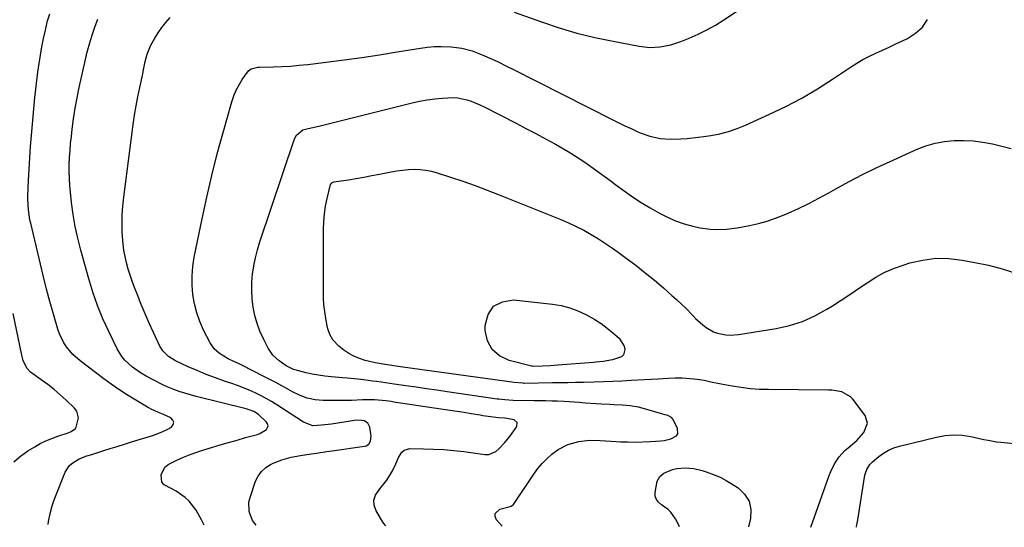
# Model space of a CAD drawing. Units: inches. Extents: x 1910888 to 1916189, y 437807 to 443131.
# Drawn here: x 1913150 to 1913576, y 437816 to 438036 of the extents above; entities that cross this region are included whole.
import ezdxf

# ---------------------------------------------------------------- set-up
doc = ezdxf.new("R2010")
doc.units = ezdxf.units.IN
doc.header["$MEASUREMENT"] = 0
doc.layers.add('7', color=7, linetype='Continuous')
doc.layers.add('8', color=7, linetype='Continuous')

msp = doc.modelspace()

# ---------------------------------------------------------------- linework, layer by layer
at = {"layer": '7', "color": 18}
for points in [[(1913161.97, 437817.28, 1836), (1913162.22, 437818.54, 1836), (1913162.94, 437822.01, 1836), (1913163.81, 437825.42, 1836), (1913164.36, 437827.1, 1836), (1913164.97, 437828.76, 1836), (1913169.37, 437839.91, 1836), (1913171.09, 437842.71, 1836), (1913172.29, 437843.8, 1836), (1913175.39, 437845.68, 1836), (1913178.82, 437847.03, 1836), (1913180.95, 437847.69, 1836), (1913185.73, 437849.2, 1836), (1913188.83, 437850.17, 1836), (1913191.93, 437851.15, 1836), (1913195.03, 437852.11, 1836), (1913198.14, 437853.07, 1836), (1913207.86, 437856.08, 1836), (1913211.76, 437857.57, 1836), (1913213.62, 437858.51, 1836), (1913215.43, 437859.54, 1836), (1913216.2, 437860.58, 1836), (1913216.49, 437861.59, 1836), (1913216.07, 437862.56, 1836), (1913215.18, 437863.49, 1836), (1913211.96, 437864.95, 1836), (1913209.79, 437865.83, 1836), (1913206.71, 437867.27, 1836), (1913205.64, 437867.88, 1836), (1913205.1, 437868.19, 1836), (1913199.34, 437871.62, 1836), (1913195.97, 437873.7, 1836), (1913192.64, 437875.85, 1836), (1913189.39, 437878.11, 1836), (1913186.18, 437880.44, 1836), (1913175.9, 437888.17, 1836), (1913172.69, 437891, 1836), (1913169.94, 437894.28, 1836), (1913168.78, 437896.09, 1836), (1913166.93, 437899.92, 1836), (1913166.23, 437901.95, 1836), (1913164.33, 437908.52, 1836), (1913162.82, 437913.9, 1836), (1913161.37, 437919.28, 1836), (1913159.99, 437924.69, 1836), (1913158.66, 437930.11, 1836), (1913154.45, 437947.88, 1836), (1913154.14, 437949.33, 1836), (1913153.45, 437953.73, 1836), (1913153.23, 437958.17, 1836), (1913153.26, 437959.66, 1836), (1913153.54, 437966.45, 1836), (1913153.78, 437971.33, 1836), (1913154.06, 437976.2, 1836), (1913154.42, 437981.07, 1836), (1913154.82, 437985.94, 1836), (1913156.31, 438002.36, 1836), (1913156.67, 438006.04, 1836), (1913157.08, 438009.72, 1836), (1913157.55, 438013.39, 1836), (1913158.06, 438017.06, 1836), (1913158.64, 438020.71, 1836), (1913159.29, 438024.34, 1836), (1913160.02, 438027.96, 1836), (1913160.81, 438031.56, 1836), (1913161, 438032.34, 1836), (1913161.8, 438035.53, 1836), (1913162.68, 438038.69, 1836)], [(1913229.58, 437817.04, 1838), (1913228.51, 437819.35, 1838), (1913226.13, 437823.56, 1838), (1913223.11, 437827.36, 1838), (1913221.35, 437829.02, 1838), (1913217.43, 437831.76, 1838), (1913215.27, 437832.84, 1838), (1913212.28, 437834.51, 1838), (1913211.32, 437835.7, 1838), (1913210.97, 437838.87, 1838), (1913212.63, 437842.1, 1838), (1913213.96, 437843.3, 1838), (1913217.71, 437845.23, 1838), (1913220.61, 437846.45, 1838), (1913223.54, 437847.6, 1838), (1913226.5, 437848.65, 1838), (1913229.5, 437849.63, 1838), (1913232.83, 437850.65, 1838), (1913236.49, 437851.76, 1838), (1913240.16, 437852.85, 1838), (1913243.84, 437853.9, 1838), (1913247.53, 437854.93, 1838), (1913252.71, 437856.34, 1838), (1913253.77, 437856.72, 1838), (1913256.59, 437858.5, 1838), (1913257.07, 437859.28, 1838), (1913257.28, 437860.07, 1838), (1913257.09, 437860.86, 1838), (1913256.63, 437861.65, 1838), (1913253.18, 437864.96, 1838), (1913251.06, 437866.28, 1838), (1913248.69, 437867.15, 1838), (1913247.88, 437867.37, 1838), (1913226.1, 437872.76, 1838), (1913223.64, 437873.42, 1838), (1913221.2, 437874.15, 1838), (1913218.8, 437874.97, 1838), (1913216.41, 437875.86, 1838), (1913213.57, 437877.03, 1838), (1913211.72, 437877.84, 1838), (1913208.1, 437879.65, 1838), (1913204.55, 437881.57, 1838), (1913202.06, 437882.99, 1838), (1913198.56, 437885.44, 1838), (1913195.25, 437888.57, 1838), (1913193.98, 437890.08, 1838), (1913191.92, 437893.46, 1838), (1913188.27, 437900.9, 1838), (1913185.72, 437906.48, 1838), (1913183.39, 437912.15, 1838), (1913181.38, 437917.93, 1838), (1913179.58, 437923.8, 1838), (1913176.14, 437936.24, 1838), (1913174.86, 437941.33, 1838), (1913173.74, 437946.46, 1838), (1913172.87, 437951.64, 1838), (1913172.17, 437956.84, 1838), (1913171.68, 437961.26, 1838), (1913171.4, 437964.29, 1838), (1913171.22, 437967.31, 1838), (1913171.16, 437970.34, 1838), (1913171.19, 437973.38, 1838), (1913171.32, 437976.41, 1838), (1913171.51, 437979.44, 1838), (1913171.77, 437982.46, 1838), (1913172.09, 437985.48, 1838), (1913172.45, 437988.58, 1838), (1913173.06, 437993.14, 1838), (1913173.76, 437997.68, 1838), (1913174.59, 438002.2, 1838), (1913175.51, 438006.7, 1838), (1913178.18, 438018.79, 1838), (1913178.33, 438019.48, 1838), (1913178.85, 438021.55, 1838), (1913180.38, 438027.11, 1838), (1913181.31, 438030.21, 1838), (1913182.33, 438033.28, 1838), (1913183.48, 438036.3, 1838)], [(1913308.27, 437816.77, 1842), (1913307.37, 437817.94, 1842), (1913304.09, 437823.26, 1842), (1913303.27, 437825.61, 1842), (1913303.07, 437827.89, 1842), (1913303.79, 437830.06, 1842), (1913305.74, 437832.78, 1842), (1913308.79, 437836.44, 1842), (1913311.17, 437840.57, 1842), (1913312.58, 437843.61, 1842), (1913313.84, 437846.26, 1842), (1913315.28, 437848.66, 1842), (1913316.22, 437849.49, 1842), (1913318.7, 437850.18, 1842), (1913324.59, 437850.12, 1842), (1913329, 437850, 1842), (1913333.4, 437849.76, 1842), (1913337.78, 437849.36, 1842), (1913342.16, 437848.86, 1842), (1913351.2, 437847.64, 1842), (1913352.9, 437847.65, 1842), (1913356.04, 437848.94, 1842), (1913357.34, 437850.06, 1842), (1913359.77, 437852.67, 1842), (1913362, 437855.41, 1842), (1913363.04, 437856.84, 1842), (1913365.05, 437859.77, 1842), (1913365.25, 437861.53, 1842), (1913363.91, 437862.68, 1842), (1913359.88, 437863.32, 1842), (1913357.15, 437863.54, 1842), (1913352.59, 437864.11, 1842), (1913350.32, 437864.46, 1842), (1913349.18, 437864.65, 1842), (1913345.34, 437865.28, 1842), (1913342.29, 437865.77, 1842), (1913339.23, 437866.25, 1842), (1913336.17, 437866.73, 1842), (1913333.11, 437867.19, 1842), (1913311.85, 437870.35, 1842), (1913310.65, 437870.53, 1842), (1913308.26, 437870.85, 1842), (1913303.46, 437871.27, 1842), (1913300.49, 437871.32, 1842), (1913298.15, 437871.3, 1842), (1913293.46, 437871.08, 1842), (1913292.28, 437871.05, 1842), (1913291.11, 437871.04, 1842), (1913281.12, 437871.03, 1842), (1913277.65, 437871.29, 1842), (1913274.26, 437872.07, 1842), (1913270.98, 437873.28, 1842), (1913267.84, 437874.83, 1842), (1913265.81, 437875.97, 1842), (1913263.25, 437877.39, 1842), (1913260.68, 437878.78, 1842), (1913258.09, 437880.14, 1842), (1913255.49, 437881.48, 1842), (1913245.95, 437886.32, 1842), (1913244.78, 437886.9, 1842), (1913242.42, 437888, 1842), (1913240.05, 437889.07, 1842), (1913236.2, 437891.35, 1842), (1913233.88, 437893.42, 1842), (1913232.15, 437896, 1842), (1913229.38, 437901.52, 1842), (1913227.74, 437905.25, 1842), (1913226.37, 437909.06, 1842), (1913225.41, 437912.99, 1842), (1913224.71, 437917, 1842), (1913224.41, 437921.06, 1842), (1913224.38, 437925.12, 1842), (1913224.73, 437929.16, 1842), (1913225.34, 437933.18, 1842), (1913228.71, 437949.8, 1842), (1913230.73, 437959.21, 1842), (1913232.89, 437968.58, 1842), (1913235.27, 437977.9, 1842), (1913237.79, 437987.19, 1842), (1913241.56, 438000.48, 1842), (1913242.43, 438003.04, 1842), (1913243.45, 438005.52, 1842), (1913244.71, 438007.89, 1842), (1913246.13, 438010.18, 1842), (1913248.83, 438013.96, 1842), (1913249.99, 438014.81, 1842), (1913252.88, 438015.54, 1842), (1913253.63, 438015.58, 1842), (1913259.61, 438015.68, 1842), (1913263.35, 438015.81, 1842), (1913267.09, 438016.01, 1842), (1913270.81, 438016.33, 1842), (1913274.54, 438016.73, 1842), (1913282.52, 438017.72, 1842), (1913290.22, 438018.72, 1842), (1913297.92, 438019.77, 1842), (1913305.6, 438020.92, 1842), (1913313.27, 438022.13, 1842), (1913323.37, 438023.78, 1842), (1913326.34, 438024.17, 1842), (1913329.31, 438024.43, 1842), (1913332.3, 438024.49, 1842), (1913336.61, 438024.36, 1842), (1913341.22, 438023.79, 1842), (1913345.7, 438022.57, 1842), (1913350.07, 438020.91, 1842), (1913354.34, 438019.02, 1842), (1913356.62, 438017.93, 1842), (1913360.93, 438015.82, 1842), (1913363.08, 438014.75, 1842), (1913406.62, 437992.75, 1842), (1913409.26, 437991.44, 1842), (1913411.91, 437990.15, 1842), (1913414.58, 437988.89, 1842), (1913417.25, 437987.65, 1842), (1913418.49, 437987.09, 1842), (1913422.71, 437985.55, 1842), (1913427.12, 437984.66, 1842), (1913431.62, 437984.32, 1842), (1913436.13, 437984.4, 1842), (1913438.85, 437984.61, 1842), (1913443.66, 437985.12, 1842), (1913446.06, 437985.45, 1842), (1913449.09, 437985.92, 1842), (1913452.96, 437986.67, 1842), (1913456.76, 437987.62, 1842), (1913460.47, 437988.89, 1842), (1913464.12, 437990.37, 1842), (1913474.56, 437995.1, 1842), (1913481.61, 437998.51, 1842), (1913488.53, 438002.14, 1842), (1913495.26, 438006.11, 1842), (1913501.87, 438010.31, 1842), (1913509.67, 438015.53, 1842), (1913512.33, 438017.21, 1842), (1913515.03, 438018.8, 1842), (1913517.82, 438020.26, 1842), (1913520.65, 438021.62, 1842), (1913523.52, 438022.92, 1842), (1913526.38, 438024.23, 1842), (1913529.24, 438025.56, 1842), (1913532.09, 438026.9, 1842), (1913534.29, 438027.94, 1842), (1913537.78, 438030.19, 1842), (1913540.77, 438032.88, 1842), (1913542.98, 438036.24, 1842)], [(1913358.72, 437816.6, 1844), (1913356.27, 437819.33, 1844), (1913355.71, 437820.8, 1844), (1913355.68, 437822.09, 1844), (1913357.75, 437824, 1844), (1913362.18, 437825.03, 1844), (1913362.64, 437825.21, 1844), (1913363.26, 437825.62, 1844), (1913363.58, 437825.99, 1844), (1913372.45, 437839.16, 1844), (1913374.18, 437841.51, 1844), (1913376.03, 437843.74, 1844), (1913378.07, 437845.81, 1844), (1913380.23, 437847.77, 1844), (1913382.94, 437849.81, 1844), (1913387.18, 437851.99, 1844), (1913391.93, 437853.31, 1844), (1913396.51, 437853.8, 1844), (1913401.15, 437853.67, 1844), (1913403.48, 437853.55, 1844), (1913408.13, 437853.29, 1844), (1913409.92, 437853.19, 1844), (1913413.15, 437853.06, 1844), (1913416.37, 437853.01, 1844), (1913419.59, 437853.08, 1844), (1913422.82, 437853.23, 1844), (1913427.44, 437853.52, 1844), (1913428.93, 437853.7, 1844), (1913431.84, 437854.41, 1844), (1913434.21, 437855.71, 1844), (1913434.83, 437856.61, 1844), (1913434.73, 437858.91, 1844), (1913432.8, 437862.86, 1844), (1913432.01, 437863.68, 1844), (1913430.44, 437864.5, 1844), (1913429.88, 437864.7, 1844), (1913429.31, 437864.88, 1844), (1913419.43, 437867.65, 1844), (1913417.71, 437868.08, 1844), (1913414.23, 437868.69, 1844), (1913410.7, 437869, 1844), (1913407.15, 437869.2, 1844), (1913405.38, 437869.29, 1844), (1913401.72, 437869.44, 1844), (1913399.39, 437869.56, 1844), (1913394.73, 437869.87, 1844), (1913392.08, 437870.1, 1844), (1913389.91, 437870.28, 1844), (1913385.57, 437870.56, 1844), (1913382.69, 437870.69, 1844), (1913380.16, 437870.77, 1844), (1913377.63, 437870.85, 1844), (1913375.1, 437870.91, 1844), (1913372.57, 437870.96, 1844), (1913363.41, 437871.09, 1844), (1913359.94, 437871.27, 1844), (1913357.34, 437871.56, 1844), (1913356.48, 437871.68, 1844), (1913334.82, 437874.85, 1844), (1913330.37, 437875.5, 1844), (1913325.93, 437876.14, 1844), (1913321.48, 437876.78, 1844), (1913317.04, 437877.42, 1844), (1913311.88, 437878.16, 1844), (1913308.15, 437878.69, 1844), (1913304.42, 437879.21, 1844), (1913302.55, 437879.47, 1844), (1913298.81, 437879.93, 1844), (1913296.21, 437880.21, 1844), (1913291.74, 437880.66, 1844), (1913289.5, 437880.87, 1844), (1913284.73, 437881.3, 1844), (1913281.96, 437881.6, 1844), (1913279.21, 437881.99, 1844), (1913276.47, 437882.5, 1844), (1913273.75, 437883.09, 1844), (1913270.1, 437883.97, 1844), (1913268.36, 437884.49, 1844), (1913265.1, 437886.02, 1844), (1913262.06, 437888.18, 1844), (1913259.39, 437890.7, 1844), (1913257.35, 437893.76, 1844), (1913255.29, 437897.77, 1844), (1913253.79, 437901.08, 1844), (1913252.52, 437904.45, 1844), (1913251.57, 437907.93, 1844), (1913250.85, 437911.48, 1844), (1913250.44, 437915.15, 1844), (1913250.23, 437918.7, 1844), (1913250.31, 437922.26, 1844), (1913250.58, 437925.83, 1844), (1913251.11, 437929.37, 1844), (1913251.78, 437932.88, 1844), (1913252.67, 437936.34, 1844), (1913253.71, 437939.77, 1844), (1913268.75, 437984.44, 1844), (1913269.56, 437986.05, 1844), (1913272.35, 437988.3, 1844), (1913274.61, 437988.96, 1844), (1913279.29, 437989.98, 1844), (1913319.71, 438000.03, 1844), (1913322.96, 438000.75, 1844), (1913326.24, 438001.36, 1844), (1913329.54, 438001.79, 1844), (1913332.85, 438002.11, 1844), (1913337.48, 438002.33, 1844), (1913339.47, 438002.2, 1844), (1913343.38, 438001.37, 1844), (1913345.3, 438000.71, 1844), (1913349.03, 437999.18, 1844), (1913350.86, 437998.3, 1844), (1913364.72, 437991.2, 1844), (1913369, 437988.98, 1844), (1913373.28, 437986.72, 1844), (1913377.52, 437984.42, 1844), (1913381.75, 437982.09, 1844), (1913384.56, 437980.52, 1844), (1913387.35, 437978.9, 1844), (1913390.1, 437977.23, 1844), (1913392.8, 437975.48, 1844), (1913395.47, 437973.67, 1844), (1913398.09, 437971.8, 1844), (1913400.71, 437969.91, 1844), (1913403.3, 437967.99, 1844), (1913405.88, 437966.06, 1844), (1913407.89, 437964.53, 1844), (1913411.51, 437961.88, 1844), (1913415.2, 437959.33, 1844), (1913418.97, 437956.92, 1844), (1913422.81, 437954.6, 1844), (1913426.86, 437952.25, 1844), (1913430.31, 437950.45, 1844), (1913433.86, 437948.88, 1844), (1913437.53, 437947.64, 1844), (1913441.29, 437946.62, 1844), (1913444.4, 437945.92, 1844), (1913448.96, 437945.23, 1844), (1913451.26, 437945.13, 1844), (1913455.89, 437945.32, 1844), (1913460.49, 437945.89, 1844), (1913462.77, 437946.28, 1844), (1913465.92, 437946.89, 1844), (1913469.73, 437947.76, 1844), (1913473.5, 437948.79, 1844), (1913477.19, 437950.06, 1844), (1913480.83, 437951.5, 1844), (1913482.66, 437952.29, 1844), (1913487.14, 437954.31, 1844), (1913491.57, 437956.43, 1844), (1913495.93, 437958.69, 1844), (1913500.25, 437961.05, 1844), (1913503.2, 437962.73, 1844), (1913509, 437965.91, 1844), (1913514.85, 437968.99, 1844), (1913520.79, 437971.9, 1844), (1913526.78, 437974.69, 1844), (1913538.43, 437979.92, 1844), (1913542.32, 437981.41, 1844), (1913546.28, 437982.59, 1844), (1913550.36, 437983.32, 1844), (1913554.5, 437983.73, 1844), (1913558.69, 437983.75, 1844), (1913562.85, 437983.54, 1844), (1913566.99, 437983.01, 1844), (1913571.11, 437982.26, 1844), (1913575.2, 437981.27, 1844), (1913579.26, 437980.21, 1844)], [(1913492.48, 437816.14, 1846), (1913500.41, 437838.56, 1846), (1913501.09, 437840.27, 1846), (1913502.71, 437843.56, 1846), (1913504.74, 437846.63, 1846), (1913507.18, 437849.34, 1846), (1913508.54, 437850.56, 1846), (1913512.32, 437853.72, 1846), (1913515.4, 437857.17, 1846), (1913517.04, 437861.27, 1846), (1913515.92, 437864.55, 1846), (1913510.6, 437871.57, 1846), (1913509.61, 437872.63, 1846), (1913505.91, 437874.72, 1846), (1913501.53, 437875.45, 1846), (1913500.05, 437875.52, 1846), (1913474.11, 437875.74, 1846), (1913470.17, 437875.87, 1846), (1913466.23, 437876.14, 1846), (1913462.32, 437876.61, 1846), (1913458.41, 437877.22, 1846), (1913453.62, 437878.09, 1846), (1913449.15, 437879.01, 1846), (1913446.19, 437879.69, 1846), (1913443.19, 437880.17, 1846), (1913441.68, 437880.32, 1846), (1913436.75, 437880.65, 1846), (1913433.73, 437880.69, 1846), (1913430.71, 437880.59, 1846), (1913426.18, 437880.35, 1846), (1913414.63, 437879.67, 1846), (1913410.62, 437879.46, 1846), (1913406.6, 437879.27, 1846), (1913402.59, 437879.12, 1846), (1913398.57, 437879, 1846), (1913393.89, 437878.88, 1846), (1913390.53, 437878.81, 1846), (1913387.18, 437878.74, 1846), (1913385.5, 437878.71, 1846), (1913382.15, 437878.66, 1846), (1913380.47, 437878.63, 1846), (1913368.31, 437878.47, 1846), (1913367.76, 437878.48, 1846), (1913363.91, 437878.78, 1846), (1913315.74, 437885.51, 1846), (1913312.76, 437885.92, 1846), (1913308.07, 437886.58, 1846), (1913303.71, 437887.29, 1846), (1913303.1, 437887.44, 1846), (1913299.3, 437888.43, 1846), (1913296.85, 437889.22, 1846), (1913294.5, 437890.2, 1846), (1913292.28, 437891.45, 1846), (1913290.14, 437892.88, 1846), (1913287.97, 437894.52, 1846), (1913285.32, 437897.36, 1846), (1913284.09, 437899.66, 1846), (1913283.23, 437902.14, 1846), (1913282.93, 437903.42, 1846), (1913282.33, 437906.63, 1846), (1913281.87, 437909.54, 1846), (1913281.52, 437912.47, 1846), (1913281.33, 437915.4, 1846), (1913281.25, 437918.35, 1846), (1913281.29, 437945.2, 1846), (1913281.42, 437948.56, 1846), (1913281.7, 437951.91, 1846), (1913282.23, 437955.22, 1846), (1913282.91, 437958.52, 1846), (1913284.4, 437964.6, 1846), (1913284.48, 437964.82, 1846), (1913284.9, 437965.38, 1846), (1913285.54, 437965.7, 1846), (1913285.78, 437965.75, 1846), (1913292.07, 437966.74, 1846), (1913295.46, 437967.29, 1846), (1913298.84, 437967.87, 1846), (1913302.21, 437968.49, 1846), (1913305.58, 437969.15, 1846), (1913310.59, 437970.16, 1846), (1913313.09, 437970.59, 1846), (1913315.59, 437970.93, 1846), (1913318.11, 437971.14, 1846), (1913320.64, 437971.24, 1846), (1913323.16, 437971.16, 1846), (1913325.65, 437970.91, 1846), (1913328.11, 437970.41, 1846), (1913330.54, 437969.75, 1846), (1913336.38, 437967.86, 1846), (1913341.7, 437966.08, 1846), (1913346.98, 437964.22, 1846), (1913352.23, 437962.25, 1846), (1913357.45, 437960.21, 1846), (1913384.06, 437949.47, 1846), (1913387.44, 437948.02, 1846), (1913390.77, 437946.48, 1846), (1913394.03, 437944.79, 1846), (1913397.24, 437943, 1846), (1913400.38, 437941.09, 1846), (1913403.48, 437939.12, 1846), (1913406.52, 437937.05, 1846), (1913409.52, 437934.92, 1846), (1913412.46, 437932.75, 1846), (1913416.59, 437929.63, 1846), (1913420.66, 437926.44, 1846), (1913424.65, 437923.16, 1846), (1913428.59, 437919.81, 1846), (1913432.26, 437916.61, 1846), (1913434.3, 437914.78, 1846), (1913436.3, 437912.91, 1846), (1913438.25, 437910.99, 1846), (1913441.27, 437907.84, 1846), (1913442.63, 437906.48, 1846), (1913445.51, 437903.93, 1846), (1913447.14, 437902.66, 1846), (1913450.3, 437900.84, 1846), (1913452.01, 437900.22, 1846), (1913455.61, 437899.5, 1846), (1913457.43, 437899.38, 1846), (1913461.1, 437899.64, 1846), (1913477.41, 437902.28, 1846), (1913483.18, 437903.57, 1846), (1913488.78, 437905.31, 1846), (1913494.13, 437907.71, 1846), (1913499.31, 437910.55, 1846), (1913501.77, 437912.1, 1846), (1913505.57, 437914.53, 1846), (1913509.36, 437917, 1846), (1913513.11, 437919.52, 1846), (1913516.84, 437922.07, 1846), (1913520.64, 437924.46, 1846), (1913524.56, 437926.6, 1846), (1913528.67, 437928.36, 1846), (1913532.9, 437929.88, 1846), (1913535.39, 437930.65, 1846), (1913540.99, 437931.93, 1846), (1913546.61, 437932.66, 1846), (1913552.28, 437932.57, 1846), (1913557.99, 437931.93, 1846), (1913563.43, 437930.92, 1846), (1913569.43, 437929.62, 1846), (1913575.37, 437928.1, 1846), (1913581.21, 437926.24, 1846)], [(1913354.99, 437911.88, 1848), (1913358.83, 437913.84, 1848), (1913363.68, 437914.69, 1848), (1913380.58, 437912.81, 1848), (1913384.34, 437912.17, 1848), (1913388.02, 437911.25, 1848), (1913391.56, 437909.91, 1848), (1913395.01, 437908.3, 1848), (1913398.87, 437906.1, 1848), (1913401.59, 437904.36, 1848), (1913404.19, 437902.43, 1848), (1913406.71, 437900.4, 1848), (1913409.34, 437898.11, 1848), (1913411.6, 437894.56, 1848), (1913411.9, 437893.14, 1848), (1913411.28, 437890.77, 1848), (1913410.41, 437889.97, 1848), (1913406.57, 437888.63, 1848), (1913402.48, 437887.9, 1848), (1913399.36, 437887.63, 1848), (1913398.32, 437887.55, 1848), (1913382.9, 437886.28, 1848), (1913381.21, 437886.15, 1848), (1913379.51, 437886.04, 1848), (1913376.12, 437885.89, 1848), (1913372.49, 437885.79, 1848), (1913371.81, 437885.86, 1848), (1913371.59, 437885.9, 1848), (1913371.36, 437885.95, 1848), (1913361.69, 437888.37, 1848), (1913357.58, 437890.38, 1848), (1913354.34, 437893.1, 1848), (1913352.43, 437896.86, 1848), (1913351.4, 437901.32, 1848), (1913351.36, 437903.49, 1848), (1913352.67, 437908.24, 1848), (1913354.99, 437911.88, 1848)], [(1913147.13, 437844.45, 1834), (1913150.09, 437846.97, 1834), (1913151.66, 437848.11, 1834), (1913153.29, 437849.19, 1834), (1913156.2, 437850.99, 1834), (1913158.59, 437852.35, 1834), (1913161.03, 437853.57, 1834), (1913163.56, 437854.61, 1834), (1913166.15, 437855.52, 1834), (1913170.67, 437856.95, 1834), (1913172.06, 437857.55, 1834), (1913173.81, 437858.85, 1834), (1913174.19, 437859.46, 1834), (1913175.18, 437863.54, 1834), (1913174.42, 437866.39, 1834), (1913173.49, 437867.66, 1834), (1913169.78, 437871.22, 1834), (1913167.22, 437873.56, 1834), (1913164.6, 437875.82, 1834), (1913161.86, 437877.94, 1834), (1913159.06, 437879.97, 1834), (1913155.35, 437882.53, 1834), (1913154.41, 437883.28, 1834), (1913152.85, 437885.06, 1834), (1913151.26, 437888.3, 1834), (1913150.61, 437890.64, 1834), (1913146.9, 437908.74, 1834)], [(1913512.19, 437816.07, 1848), (1913512.25, 437816.4, 1848), (1913512.76, 437819.37, 1848), (1913515.89, 437838.64, 1848), (1913516.08, 437839.48, 1848), (1913516.65, 437841.08, 1848), (1913518.01, 437843.24, 1848), (1913519.21, 437844.46, 1848), (1913521.86, 437846.71, 1848), (1913523.93, 437848.23, 1848), (1913526.11, 437849.54, 1848), (1913528.44, 437850.53, 1848), (1913530.89, 437851.31, 1848), (1913546.85, 437855.19, 1848), (1913550.57, 437855.83, 1848), (1913554.29, 437856.14, 1848), (1913558.02, 437855.94, 1848), (1913561.76, 437855.41, 1848), (1913567.44, 437854.2, 1848), (1913569.24, 437853.83, 1848), (1913572.87, 437853.18, 1848), (1913574.7, 437852.95, 1848), (1913580.5, 437852.35, 1848)], [(1913435.47, 437816.33, 1846), (1913435.39, 437816.65, 1846), (1913433.81, 437819.77, 1846), (1913431.77, 437822.61, 1846), (1913430.57, 437823.85, 1846), (1913427.76, 437825.86, 1846), (1913426.45, 437826.93, 1846), (1913425.52, 437828.14, 1846), (1913425.06, 437829.59, 1846), (1913424.93, 437831.21, 1846), (1913425.88, 437836.04, 1846), (1913427.01, 437838.03, 1846), (1913428.76, 437839.5, 1846), (1913432.56, 437841.1, 1846), (1913434.36, 437841.51, 1846), (1913438.03, 437841.86, 1846), (1913441.73, 437841.53, 1846), (1913445.36, 437840.72, 1846), (1913447.14, 437840.15, 1846), (1913451.01, 437838.67, 1846), (1913453.4, 437837.59, 1846), (1913455.71, 437836.36, 1846), (1913457.97, 437835.02, 1846), (1913460.92, 437833.13, 1846), (1913463.73, 437830.41, 1846), (1913465.7, 437827.35, 1846), (1913466.4, 437823.78, 1846), (1913466.25, 437819.87, 1846), (1913465.37, 437816.23, 1846)]]:
    msp.add_polyline3d(points, dxfattribs=at)
at = {"layer": '8', "color": 18}
for points in [[(1913363.94, 438039.33, 1840), (1913375.71, 438035.12, 1840), (1913383.36, 438032.59, 1840), (1913391.07, 438030.3, 1840), (1913398.88, 438028.38, 1840), (1913406.76, 438026.71, 1840), (1913418.06, 438024.59, 1840), (1913420.34, 438024.27, 1840), (1913422.63, 438024.09, 1840), (1913427.21, 438024.32, 1840), (1913431.73, 438025.19, 1840), (1913436.1, 438026.65, 1840), (1913439.69, 438028.12, 1840), (1913443.57, 438029.84, 1840), (1913447.38, 438031.71, 1840), (1913451.08, 438033.78, 1840), (1913454.7, 438036, 1840), (1913466.2, 438043.52, 1840)], [(1913252.08, 437816.97, 1840), (1913250.52, 437819.09, 1840), (1913249.09, 437822.94, 1840), (1913249.03, 437826.94, 1840), (1913249.49, 437828.95, 1840), (1913251.88, 437836, 1840), (1913253, 437838.29, 1840), (1913254.41, 437840.32, 1840), (1913256.27, 437841.95, 1840), (1913258.42, 437843.31, 1840), (1913259.48, 437843.81, 1840), (1913263.32, 437845.35, 1840), (1913267.31, 437846.44, 1840), (1913271.39, 437847.23, 1840), (1913275.94, 437847.92, 1840), (1913278.21, 437848.23, 1840), (1913282.76, 437848.86, 1840), (1913285.04, 437849.18, 1840), (1913299.02, 437851.18, 1840), (1913299.73, 437851.38, 1840), (1913300.92, 437852.15, 1840), (1913301.72, 437853.39, 1840), (1913301.97, 437855.57, 1840), (1913301.34, 437859.54, 1840), (1913300.53, 437861.22, 1840), (1913298.94, 437862.19, 1840), (1913297.91, 437862.39, 1840), (1913295.82, 437862.5, 1840), (1913294.78, 437862.4, 1840), (1913284.71, 437860.84, 1840), (1913280.38, 437860.32, 1840), (1913276.64, 437860.1, 1840), (1913272.63, 437861.59, 1840), (1913261.12, 437869.09, 1840), (1913258.82, 437870.53, 1840), (1913256.47, 437871.9, 1840), (1913254.08, 437873.18, 1840), (1913251.64, 437874.39, 1840), (1913249.16, 437875.51, 1840), (1913246.66, 437876.57, 1840), (1913244.12, 437877.53, 1840), (1913241.56, 437878.44, 1840), (1913238.47, 437879.48, 1840), (1913234.48, 437880.88, 1840), (1913230.53, 437882.37, 1840), (1913226.62, 437883.99, 1840), (1913222.74, 437885.68, 1840), (1913217.23, 437888.2, 1840), (1913214.19, 437890.07, 1840), (1913211.68, 437892.61, 1840), (1913210.46, 437894.65, 1840), (1913207.68, 437900.48, 1840), (1913205.82, 437904.51, 1840), (1913204.03, 437908.56, 1840), (1913202.33, 437912.65, 1840), (1913200.69, 437916.78, 1840), (1913199.43, 437920.08, 1840), (1913198.47, 437922.71, 1840), (1913197.57, 437925.35, 1840), (1913196.75, 437928.02, 1840), (1913196, 437930.71, 1840), (1913195.37, 437933.43, 1840), (1913194.85, 437936.16, 1840), (1913194.5, 437938.92, 1840), (1913194.16, 437943.82, 1840), (1913194.06, 437947.66, 1840), (1913194.1, 437951.5, 1840), (1913194.36, 437955.33, 1840), (1913194.75, 437959.15, 1840), (1913198.88, 437990.59, 1840), (1913199.47, 437994.65, 1840), (1913200.12, 437998.69, 1840), (1913200.87, 438002.72, 1840), (1913201.69, 438006.74, 1840), (1913202.97, 438012.61, 1840), (1913203.2, 438013.68, 1840), (1913203.65, 438015.82, 1840), (1913204.12, 438017.99, 1840), (1913204.9, 438021.11, 1840), (1913206.05, 438024.09, 1840), (1913206.54, 438025.04, 1840), (1913208.25, 438028.06, 1840), (1913209.72, 438030.44, 1840), (1913211.29, 438032.74, 1840), (1913213.02, 438034.93, 1840), (1913214.86, 438037.04, 1840)]]:
    msp.add_polyline3d(points, dxfattribs=at)

doc.saveas('drawing.dxf')
